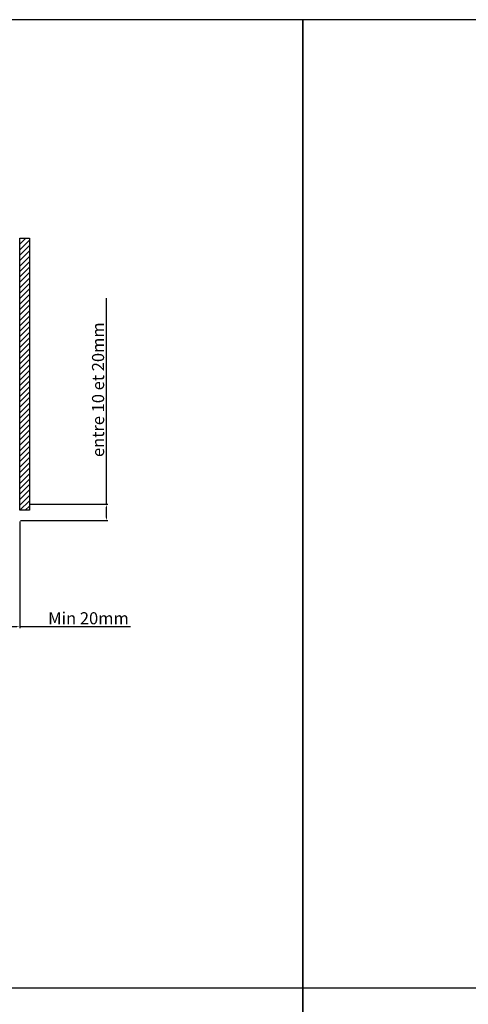
# Model space of a CAD drawing. Units: millimetres. Extents: x 411 to 5211, y 309 to 3989.
# Drawn here: x 977 to 1348, y 3176 to 3989 of the extents above; entities that cross this region are included whole.
import ezdxf

# ---------------------------------------------------------------- set-up
doc = ezdxf.new("R2010")
doc.units = ezdxf.units.MM
doc.layers.add('AF_pannel', color=20, linetype='Continuous')
doc.styles.get("Standard").update_dxf_attribs({"font": 'txt.shx'})
doc.dimstyles.new('ISO-25', dxfattribs={"dimtxt": 10, "dimasz": 2.5, "dimexe": 1.25, "dimexo": 0.625, "dimtad": 1, "dimtxsty": 'Standard', "dimcen": 2.5, "dimadec": 0, "dimazin": 0, "dimtfac": 1, "dimtmove": 0, "dimatfit": 3, "dimfxl": 1, "dimarcsym": 0})

# ---------------------------------------------------------------- blocks, each defined once
blk = doc.blocks.new('*U137')
h = blk.add_hatch()
h.set_pattern_fill('ANSI31', color=256)
h.set_pattern_definition([(45, (0, 20), (-2.245064, 2.245064), [])])
h.paths.add_polyline_path([(0, 0), (8, 0), (8, -225), (0, -225)])
blk.add_lwpolyline([(0, 0), (8, 0), (8, -225), (0, -225)], close=True)
blk = doc.blocks.new('*D176')
at = {"color": 0, "lineweight": -2, "transparency": 16777216}
for p, q in [((977.46, 3574.79), (977.46, 3486.56)), ((916.81, 3541.34), (916.81, 3486.56)), ((919.31, 3487.81), (974.96, 3487.81)), ((977.46, 3487.81), (1069.07, 3487.81))]:
    blk.add_line(p, q, dxfattribs=at)
at = {"color": 0, "transparency": 16777216}
for points in [[(919.31, 3488.23), (919.31, 3487.4), (916.81, 3487.81)], [(974.96, 3488.23), (974.96, 3487.4), (977.46, 3487.81)]]:
    blk.add_solid(points, dxfattribs=at)
at = {"layer": 'Defpoints', "color": 0, "transparency": 16777216}
for p in [(977.46, 3575.42), (916.81, 3541.96), (916.81, 3487.81)]:
    blk.add_point(p, dxfattribs=at)
at = {"color": 0, "transparency": 16777216, "insert": (1034.28, 3493.44), "char_height": 10, "attachment_point": 5}
blk.add_mtext('Min 20mm', dxfattribs=at)
blk = doc.blocks.new('*D177')
at = {"color": 0, "lineweight": -2, "transparency": 16777216}
for p, q in [((1049.13, 3588.93), (1049.13, 3759.24)), ((986.09, 3588.93), (1050.38, 3588.93)), ((1049.13, 3577.92), (1049.13, 3586.43)), ((978.09, 3575.42), (1050.38, 3575.42))]:
    blk.add_line(p, q, dxfattribs=at)
at = {"color": 0, "transparency": 16777216}
for points in [[(1048.71, 3586.43), (1049.55, 3586.43), (1049.13, 3588.93)], [(1048.71, 3577.92), (1049.55, 3577.92), (1049.13, 3575.42)]]:
    blk.add_solid(points, dxfattribs=at)
at = {"layer": 'Defpoints', "color": 0, "transparency": 16777216}
for p in [(985.46, 3588.93), (1049.13, 3588.93), (977.46, 3575.42)]:
    blk.add_point(p, dxfattribs=at)
at = {"color": 0, "transparency": 16777216, "insert": (1043.5, 3683.62), "char_height": 10, "attachment_point": 5, "rotation": 90}
blk.add_mtext('entre 10 et 20mm', dxfattribs=at)

msp = doc.modelspace()

# ---------------------------------------------------------------- linework, layer by layer
for points in [[(411.329, 3989.393), (411.329, 3189.393), (1211.329, 3189.393), (1211.329, 3989.393), (411.329, 3989.393)], [(1211.329, 3989.393), (1211.329, 3189.393), (2011.329, 3189.393), (2011.329, 3989.393), (1211.329, 3989.393)], [(411.329, 3189.393), (411.329, 3069.393), (1211.329, 3069.393), (1211.329, 3189.393)], [(1211.329, 3189.393), (1211.329, 3069.393), (2011.329, 3069.393), (2011.329, 3189.393)]]:
    msp.add_lwpolyline(points)

# ---------------------------------------------------------------- block references
at = {"layer": 'AF_pannel'}
msp.add_blockref('*U137', (977.46, 3808.931), dxfattribs=at)

# ---------------------------------------------------------------- dimensions: what is measured, and where the dimension line sits
dim = msp.add_linear_dim(base=(1049.13, 3588.931), p1=(977.46, 3575.419), p2=(985.46, 3588.931), angle=90, text='entre 10 et 20mm', dimstyle='ISO-25')
dim.commit()
dim.dimension.update_dxf_attribs({"geometry": '*D177', "text_midpoint": (1049.13, 3683.62), "dimtype": 160})
dim = msp.add_linear_dim(base=(916.812, 3487.812), p1=(977.46, 3575.419), p2=(916.812, 3541.964), text='Min 20mm', dimstyle='ISO-25')
dim.commit()
dim.dimension.update_dxf_attribs({"geometry": '*D176', "text_midpoint": (1034.278, 3487.812), "dimtype": 160})

doc.saveas('drawing.dxf')
